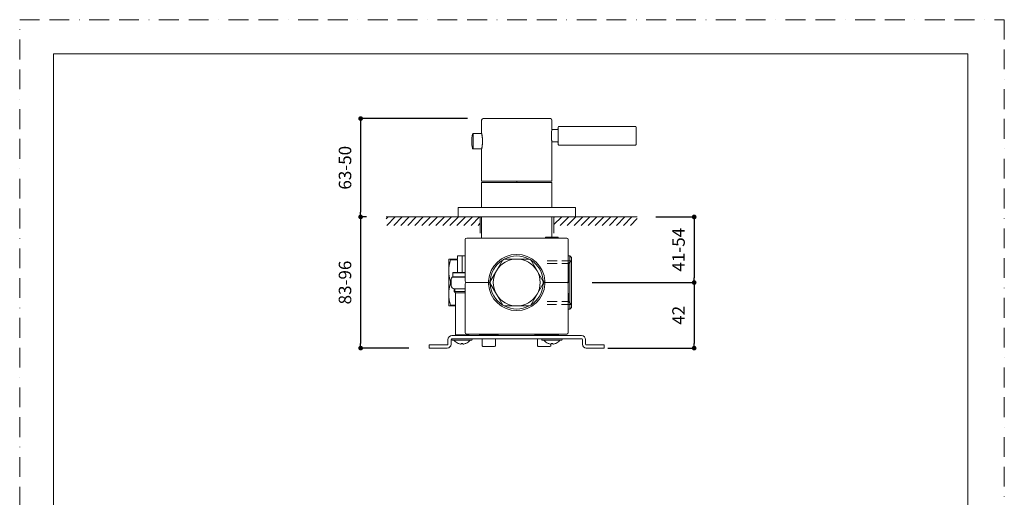
# Model space of a CAD drawing. Units: millimetres. Extents: x 0 to 3838, y 0 to 1238.
# Drawn here: x 0 to 630, y 585 to 891 of the extents above; entities that cross this region are included whole.
import ezdxf

# ---------------------------------------------------------------- set-up
doc = ezdxf.new("R2010")
doc.units = ezdxf.units.MM
doc.header["$LTSCALE"] = 2
doc.header["$PDMODE"] = 1
doc.header["$PDSIZE"] = -2
doc.linetypes.add('BORDER', pattern=[44.45, 12.7, -6.35, 12.7, -6.35, 0, -6.35])
doc.linetypes.add('HIDDEN', pattern=[9.525, 6.35, -3.175])
doc.layers.add('BORDER', color=4, linetype='BORDER', lineweight=20, plot=False)
for name, color, linetype, lineweight in [('DIM', 3, 'Continuous', 13), ('HIDDEN', 8, 'HIDDEN', 20), ('MODEL', 7, 'Continuous', 20), ('TEMPLATE', 7, 'Continuous', 20)]:
    doc.layers.add(name, color=color, linetype=linetype, lineweight=lineweight)
doc.styles.add('ＭＳ ゴシック', font='msgothic.ttc', dxfattribs={"bigfont": 'ＭＳ ゴシック'})
doc.dimstyles.new('tfrom線あり', dxfattribs={"dimtxt": 8, "dimasz": 3, "dimexe": 0, "dimexo": 10, "dimgap": 6, "dimtad": 1, "dimdec": 0, "dimzin": 11, "dimdsep": 46, "dimtxsty": 'ＭＳ ゴシック', "dimblk": 'DOT', "dimcen": 0, "dimazin": 0, "dimtfac": 1, "dimtdec": 1, "dimtix": 1, "dimtofl": 0, "dimtmove": 0, "dimatfit": 0, "dimldrblk": 'DOT', "dimfxl": 1, "dimfrac": 2, "dimtolj": 1, "dimtzin": 11, "dimarcsym": 0})

# ---------------------------------------------------------------- blocks, each defined once
blk = doc.blocks.new('_DOT')
at = {"color": 0, "linetype": 'ByBlock', "lineweight": -2}
blk.add_line((-0.5, 0), (-1, 0), dxfattribs=at)
at = {"color": 0, "linetype": 'ByBlock', "lineweight": -2, "const_width": 0.5}
blk.add_lwpolyline([(-0.25, 0, 1), (0.25, 0, 1)], format="xyb", close=True, dxfattribs=at)
blk = doc.blocks.new('*D252')
at = {"layer": 'Defpoints', "color": 0}
for p in [(296.56, 827.67), (218.15, 764.67), (231.95, 764.67)]:
    blk.add_point(p, dxfattribs=at)
at = {"layer": 'DIM', "color": 0, "lineweight": -2}
for p, q in [((286.56, 827.67), (218.15, 827.67)), ((218.15, 824.67), (218.15, 767.67)), ((221.95, 764.67), (218.15, 764.67))]:
    blk.add_line(p, q, dxfattribs=at)
at = {"layer": 'DIM', "color": 0, "lineweight": -2, "xscale": 3, "yscale": 3, "zscale": 3}
for p, rotation in [((218.15, 827.67), 90.00000000000009), ((218.15, 764.67), 270.0000000000001)]:
    blk.add_blockref('_DOT', p, dxfattribs=dict(at, rotation=rotation))
at = {"layer": 'DIM', "color": 0, "insert": (208.15, 796.17), "char_height": 8, "attachment_point": 5, "rotation": 90, "style": 'ＭＳ ゴシック'}
blk.add_mtext('\\A1;63-50', dxfattribs=at)
blk = doc.blocks.new('*D254')
at = {"layer": 'Defpoints', "color": 0}
for p in [(231.95, 764.67), (218.15, 680.67), (259.04, 680.67)]:
    blk.add_point(p, dxfattribs=at)
at = {"layer": 'DIM', "color": 0, "lineweight": -2}
for p, q in [((221.95, 764.67), (218.15, 764.67)), ((218.15, 761.67), (218.15, 683.67)), ((249.04, 680.67), (218.15, 680.67))]:
    blk.add_line(p, q, dxfattribs=at)
at = {"layer": 'DIM', "color": 0, "lineweight": -2, "xscale": 3, "yscale": 3, "zscale": 3}
for p, rotation in [((218.15, 764.67), 90.00000000000009), ((218.15, 680.67), 270.0000000000001)]:
    blk.add_blockref('_DOT', p, dxfattribs=dict(at, rotation=rotation))
at = {"layer": 'DIM', "color": 0, "insert": (208.15, 722.67), "char_height": 8, "attachment_point": 5, "rotation": 90, "style": 'ＭＳ ゴシック'}
blk.add_mtext('\\A1;83-96', dxfattribs=at)
blk = doc.blocks.new('*D255')
at = {"layer": 'Defpoints', "color": 0}
for p in [(396.93, 764.67), (356.39, 722.67), (431.56, 722.67)]:
    blk.add_point(p, dxfattribs=at)
at = {"layer": 'DIM', "color": 0, "lineweight": -2}
for p, q in [((406.93, 764.67), (431.56, 764.67)), ((431.56, 761.67), (431.56, 725.67)), ((366.39, 722.67), (431.56, 722.67))]:
    blk.add_line(p, q, dxfattribs=at)
at = {"layer": 'DIM', "color": 0, "lineweight": -2, "xscale": 3, "yscale": 3, "zscale": 3}
for p, rotation in [((431.56, 764.67), 90.00000000000009), ((431.56, 722.67), 270.0000000000001)]:
    blk.add_blockref('_DOT', p, dxfattribs=dict(at, rotation=rotation))
at = {"layer": 'DIM', "color": 0, "insert": (421.56, 743.67), "char_height": 8, "attachment_point": 5, "rotation": 90, "style": 'ＭＳ ゴシック'}
blk.add_mtext('\\A1;41-54', dxfattribs=at)
blk = doc.blocks.new('*D260')
at = {"layer": 'Defpoints', "color": 0}
for p in [(366.39, 722.67), (366.39, 680.67), (431.56, 680.67)]:
    blk.add_point(p, dxfattribs=at)
at = {"layer": 'DIM', "color": 0, "lineweight": -2}
for p, q in [((376.39, 722.67), (431.56, 722.67)), ((431.56, 719.67), (431.56, 683.67)), ((376.39, 680.67), (431.56, 680.67))]:
    blk.add_line(p, q, dxfattribs=at)
at = {"layer": 'DIM', "color": 0, "lineweight": -2, "xscale": 3, "yscale": 3, "zscale": 3}
for p, rotation in [((431.56, 722.67), 90), ((431.56, 680.67), 270)]:
    blk.add_blockref('_DOT', p, dxfattribs=dict(at, rotation=rotation))
at = {"layer": 'DIM', "color": 0, "insert": (421.56, 701.67), "char_height": 8, "attachment_point": 5, "rotation": 90, "style": 'ＭＳ ゴシック'}
blk.add_mtext('\\A1;42', dxfattribs=at)

msp = doc.modelspace()

# ---------------------------------------------------------------- hatches: boundary and pattern name
at = {"layer": 'MODEL'}
h = msp.add_hatch(dxfattribs=at)
h.set_pattern_fill('LINE', color=256, angle=225, style=0)
h.set_pattern_definition([(225, (2043.0268, 1525.6515), (-2.245064, 2.245064), [])])
h.paths.add_polyline_path([(234.58, 759.22), (234.58, 764.64), (283.97, 764.64), (283.97, 764.64), (294.67, 764.64), (294.67, 759.22)])
h = msp.add_hatch(dxfattribs=at)
h.set_pattern_fill('LINE', color=256, angle=225, style=0)
h.set_pattern_definition([(225, (2055.207, 1525.6676), (-2.245064, 2.245064), [])])
h.paths.add_polyline_path([(341.85, 759.24), (341.85, 764.66), (395.09, 764.66), (395.09, 759.24)])

# ---------------------------------------------------------------- linework, layer by layer
at = {"layer": 'BORDER', "ltscale": 0.5}
msp.add_lwpolyline([(0, 0), (0, 891), (630, 891), (630, 0)], close=True, dxfattribs=at)
at = {"layer": 'HIDDEN', "ltscale": 0.5}
for p, q in [((337.45, 736.66), (353.04, 736.66)), ((337.45, 734.93), (351.05, 734.93)), ((353.04, 736.66), (353.04, 708.69)), ((337.45, 710.42), (351.05, 710.42)), ((353.04, 708.69), (337.45, 708.69))]:
    msp.add_line(p, q, dxfattribs=at)
at = {"layer": 'HIDDEN'}
for p, q in [((351.05, 734.93), (353.04, 736.66)), ((351.05, 734.93), (351.05, 710.42)), ((353.04, 708.69), (351.05, 710.42))]:
    msp.add_line(p, q, dxfattribs=at)
at = {"layer": 'MODEL'}
for p, q in [((295.56, 818.2), (295.56, 826.67)), ((296.56, 827.67), (318.06, 827.67)), ((339.56, 827.67), (318.06, 827.67)), ((340.56, 820.67), (340.56, 826.67)), ((344.03, 820.67), (340.53, 820.67)), ((344.53, 822.17), (344.53, 811.17)), ((393.95, 822.67), (345.03, 822.67)), ((295.58, 818.12), (290.15, 818.12)), ((290.15, 813.17), (290.15, 818.12)), ((290.15, 813.17), (290.15, 808.22)), ((295.58, 808.22), (290.15, 808.22)), ((295.56, 808.15), (295.58, 808.22)), ((295.56, 787.67), (295.56, 808.15)), ((344.03, 812.67), (340.53, 812.67)), ((340.56, 787.67), (340.56, 812.67)), ((393.95, 810.67), (345.03, 810.67)), ((295.56, 787.67), (318.06, 787.67)), ((318.04, 787.67), (318.04, 787.17)), ((318.06, 787.67), (340.56, 787.67)), ((340.54, 786.67), (295.54, 786.67)), ((295.54, 786.67), (295.54, 770.67)), ((340.54, 770.67), (340.54, 786.67)), ((280.54, 770.67), (355.54, 770.67)), ((280.54, 764.67), (280.54, 770.67)), ((295.54, 770.67), (340.54, 770.67)), ((355.54, 764.67), (355.54, 770.67)), ((234.58, 764.64), (294.67, 764.64)), ((288.54, 764.67), (347.54, 764.67)), ((294.67, 764.64), (294.67, 754.33)), ((295.54, 751.17), (295.54, 764.67)), ((340.54, 751.67), (340.54, 764.67)), ((395.09, 764.66), (341.85, 764.66)), ((341.85, 764.66), (341.85, 754.33)), ((285.04, 723.67), (285.04, 750.17)), ((350.04, 751.17), (286.04, 751.17)), ((336.54, 751.17), (336.54, 751.67)), ((340.54, 751.67), (336.54, 751.67)), ((344.54, 751.67), (340.54, 751.67)), ((344.54, 751.67), (344.54, 751.17)), ((351.04, 723.67), (351.04, 750.17)), ((275.7, 737.67), (280.04, 737.67)), ((275.7, 737.67), (275.7, 737.1)), ((280.04, 737.1), (275.7, 737.1)), ((283.04, 739.67), (280.04, 739.67)), ((280.04, 737.67), (280.04, 739.67)), ((280.04, 729.17), (280.04, 737.1)), ((283.04, 739.67), (283.04, 729.17)), ((285.04, 739.67), (283.04, 739.67)), ((305.05, 730.17), (309.05, 737.1)), ((310.04, 737.67), (318.04, 737.67)), ((318.04, 737.67), (326.04, 737.67)), ((327.03, 737.1), (331.03, 730.17)), ((352.04, 739.67), (351.04, 739.67)), ((352.04, 739.67), (352.04, 705.67)), ((352.04, 739.67), (353.04, 738.67)), ((353.04, 738.67), (353.04, 706.67)), ((274.54, 730.17), (274.54, 715.17)), ((276.04, 720.67), (276.04, 724.67)), ((283.04, 726.17), (276.72, 726.17)), ((277.04, 728.97), (277.24, 729.17)), ((285.04, 728.97), (277.04, 728.97)), ((277.04, 728.97), (277.04, 726.37)), ((285.04, 726.37), (277.04, 726.37)), ((277.24, 726.17), (277.04, 726.37)), ((285.04, 729.17), (277.24, 729.17)), ((285.04, 726.17), (283.04, 726.17)), ((301.05, 723.25), (305.05, 730.17)), ((331.03, 730.17), (335.03, 723.25)), ((275.7, 723.25), (275.7, 722.67)), ((275.7, 723.25), (276.04, 723.25)), ((275.7, 722.67), (275.7, 722.1)), ((276.04, 722.1), (275.7, 722.1)), ((278.04, 718.67), (283.04, 718.67)), ((278.04, 718.67), (278.04, 716.92)), ((278.5, 716.46), (278.5, 718.67)), ((283.04, 718.67), (285.04, 718.67)), ((285.04, 721.67), (285.04, 690.67)), ((300.07, 722.67), (286.04, 722.67)), ((300.07, 723.67), (300.07, 722.67)), ((300.07, 723.67), (301.07, 723.62)), ((300.07, 722.67), (300.07, 721.67)), ((301.07, 721.73), (300.07, 721.67)), ((300.48, 722.76), (300.48, 722.67)), ((300.48, 722.67), (300.48, 722.59)), ((301.04, 722.67), (300.48, 722.67)), ((305.05, 715.17), (301.05, 722.1)), ((335.03, 722.1), (331.03, 715.17)), ((336.02, 723.67), (335.02, 723.62)), ((336.02, 721.67), (335.02, 721.73)), ((336.02, 723.67), (336.02, 722.67)), ((350.04, 722.67), (336.02, 722.67)), ((336.02, 721.67), (336.02, 722.67)), ((351.04, 721.67), (351.04, 690.67)), ((274.54, 715.17), (274.54, 707.67)), ((285.04, 716.92), (278.04, 716.92)), ((278.79, 716.17), (278.04, 716.92)), ((285.04, 716.17), (278.79, 716.17)), ((278.79, 716.17), (278.79, 689.17)), ((309.05, 708.25), (305.05, 715.17)), ((331.03, 715.17), (327.03, 708.25)), ((275.7, 707.67), (274.54, 707.67)), ((275.7, 708.25), (278.79, 708.25)), ((275.7, 708.25), (275.7, 707.67)), ((278.79, 707.67), (275.7, 707.67)), ((318.04, 707.67), (310.04, 707.67)), ((326.04, 707.67), (318.04, 707.67)), ((352.04, 705.67), (351.04, 705.67)), ((353.04, 706.67), (352.04, 705.67)), ((276.54, 688.67), (359.54, 688.67)), ((287.29, 689.17), (278.79, 689.17)), ((278.79, 689.17), (279.29, 688.67)), ((350.04, 689.67), (286.04, 689.67)), ((287.29, 689.17), (286.79, 688.67)), ((287.29, 689.67), (287.29, 689.17)), ((294.14, 688.87), (294.14, 689.67)), ((300.14, 688.87), (294.14, 688.87)), ((306.14, 688.87), (300.14, 688.87)), ((306.14, 688.87), (306.14, 689.67)), ((329.54, 688.87), (329.54, 689.67)), ((335.54, 688.87), (329.54, 688.87)), ((336.59, 688.87), (335.54, 688.87)), ((336.29, 689.67), (336.29, 689.17)), ((344.79, 689.17), (336.29, 689.17)), ((336.29, 689.17), (336.79, 688.67)), ((344.79, 689.17), (344.29, 688.67)), ((344.79, 689.67), (344.79, 689.17)), ((262.04, 682.67), (265.04, 682.67)), ((262.04, 680.67), (262.04, 682.67)), ((262.04, 680.67), (265.04, 680.67)), ((265.04, 682.67), (273.54, 682.67)), ((273.54, 680.67), (265.04, 680.67)), ((274.04, 683.17), (274.04, 686.17)), ((276.04, 686.17), (276.04, 683.17)), ((359.54, 686.67), (276.54, 686.67)), ((277.04, 685.67), (283.04, 685.67)), ((280.54, 683.72), (280.54, 683.7)), ((282.54, 683.72), (282.54, 683.22)), ((283.04, 685.67), (289.04, 685.67)), ((283.54, 683.22), (283.54, 683.72)), ((285.54, 683.7), (285.54, 683.72)), ((295.89, 686.67), (295.89, 682.17)), ((296.39, 681.67), (300.14, 681.67)), ((300.14, 681.67), (303.89, 681.67)), ((304.39, 686.67), (304.39, 682.17)), ((331.29, 686.67), (331.29, 682.17)), ((331.79, 681.67), (335.54, 681.67)), ((334.54, 685.67), (340.54, 685.67)), ((335.54, 681.67), (339.29, 681.67)), ((338.04, 683.72), (338.04, 683.7)), ((339.79, 683.24), (339.79, 682.17)), ((340.04, 683.72), (340.04, 683.22)), ((340.54, 685.67), (346.54, 685.67)), ((341.04, 683.22), (341.04, 683.72)), ((343.04, 683.7), (343.04, 683.72)), ((360.04, 683.17), (360.04, 686.17)), ((362.04, 686.17), (362.04, 683.17)), ((362.54, 682.67), (371.04, 682.67)), ((371.04, 680.67), (362.54, 680.67)), ((374.04, 682.67), (371.04, 682.67)), ((374.04, 680.67), (371.04, 680.67)), ((374.04, 682.67), (374.04, 680.67))]:
    msp.add_line(p, q, dxfattribs=at)
for points in [[(274.54, 737.67), (274.54, 737.61), (274.54, 737.41), (274.54, 737.08), (274.54, 736.62), (274.54, 736.03), (274.54, 735.33), (274.54, 734.52), (274.54, 733.6), (274.54, 732.58), (274.54, 731.47), (274.54, 730.17)], [(274.54, 737.67), (274.62, 737.67), (274.85, 737.67), (275.22, 737.67), (275.7, 737.67)], [(275.7, 737.1), (275.22, 735.4), (274.85, 733.67), (274.62, 731.93), (274.54, 730.17)], [(274.54, 730.17), (274.62, 728.42), (274.85, 726.68), (275.22, 724.95), (275.7, 723.25)], [(275.7, 722.1), (275.22, 720.4), (274.85, 718.67), (274.62, 716.93), (274.54, 715.17)], [(274.54, 715.17), (274.62, 713.42), (274.85, 711.68), (275.22, 709.95), (275.7, 708.25)], [(282.54, 683.22), (282.54, 683.22), (282.44, 683.22)], [(283.44, 683.71), (283.47, 683.71), (283.54, 683.68)], [(283.64, 683.22), (283.61, 683.22), (283.54, 683.22)], [(340.04, 683.22), (340.04, 683.22), (339.94, 683.22)], [(340.94, 683.71), (340.97, 683.71), (341.04, 683.68)], [(341.14, 683.22), (341.11, 683.22), (341.04, 683.22)]]:
    msp.add_lwpolyline(points, dxfattribs=at)
for centre, radius, start, end in [((296.56, 826.67), 1, 90, 180), ((339.56, 826.67), 1, 0, 90), ((364.7, 816.67), 24.5, 170.60352, 189.39648), ((344.03, 821.17), 0.5, 270, 0), ((345.03, 822.17), 0.5, 90, 180), ((393.95, 822.17), 0.5, 1.57978, 90), ((194.53, 816.67), 200, 358.42022, 1.57978), ((319.31, 813.17), 30, 171.32396, 180), ((319.31, 813.17), 30, 180, 188.67604), ((290.15, 817.62), 0.5, 90, 171.32396), ((272.86, 813.09), 23.27, 0.20836, 12.68389), ((272.86, 813.26), 23.27, 347.3161, 359.79164), ((290.15, 808.72), 0.5, 188.67604, 270), ((344.03, 812.17), 0.5, 0, 90), ((345.03, 811.17), 0.5, 180, 270), ((393.95, 811.17), 0.5, 270, 358.42022), ((286.04, 750.17), 1, 90, 180), ((350.04, 750.17), 1, 0, 90), ((318.04, 722.67), 18, 3.18474, 176.81526), ((318.04, 722.67), 17, 121.92751, 178.07249), ((318.04, 722.67), 15, 90.00001, 149.99999), ((318.04, 722.67), 17, 118.07249, 121.92751), ((318.04, 722.67), 17, 61.92751, 118.07249), ((318.04, 722.67), 15, 30.00001, 89.99999), ((318.04, 722.67), 17, 58.07249, 61.92751), ((318.04, 722.67), 17, 1.92751, 58.07249), ((278.04, 724.67), 2, 131.41442, 179.9952), ((318.04, 722.67), 15, 150.00001, 209.99999), ((318.04, 722.67), 15, 330.00001, 29.99999), ((278.04, 720.67), 2, 179.96654, 270.03357), ((286.04, 723.67), 1, 180, 270), ((286.04, 721.67), 1, 90, 180), ((300.07, 723.67), 1, 270, 356.81526), ((300.07, 721.67), 1, 3.18474, 90), ((318.04, 722.67), 18, 183.18474, 356.81526), ((318.04, 722.67), 17, 178.07249, 180), ((318.04, 722.67), 17, 180, 181.92751), ((318.04, 722.67), 17, 181.92751, 238.07249), ((318.04, 722.67), 17, 301.92751, 358.07249), ((336.02, 723.67), 1, 183.18474, 270), ((336.02, 721.67), 1, 90, 176.81526), ((318.04, 722.67), 17, 360, 1.92751), ((318.04, 722.67), 17, 358.07249, 360), ((350.04, 723.67), 1, 270, 360), ((350.04, 721.67), 1, 0, 90), ((318.04, 722.67), 15, 210.00001, 269.99999), ((318.04, 722.67), 15, 270.00001, 329.99999), ((318.04, 722.67), 17, 238.07249, 241.92751), ((318.04, 722.67), 17, 241.92751, 298.07249), ((318.04, 722.67), 17, 298.07249, 301.92751), ((276.54, 686.17), 2.5, 90, 180), ((286.04, 690.67), 1, 180, 270), ((294.34, 688.87), 0.2, 180, 270), ((305.94, 688.87), 0.2, 270, 0), ((329.74, 688.87), 0.2, 180, 270), ((350.04, 690.67), 1, 270, 360), ((359.54, 686.17), 2.5, 360, 90), ((273.54, 683.17), 0.5, 270, 360), ((273.54, 683.17), 2.5, 270, 360), ((276.54, 686.17), 0.5, 90, 180), ((277.04, 686.17), 0.5, 90, 180), ((277.04, 686.17), 0.5, 180, 270), ((277.95, 685.47), 0.2, 37.76347, 90), ((283.04, 689.42), 6.25, 217.76347, 246.42172), ((283.04, 689.43), 6.23, 246.34543, 264.46933), ((283.04, 689.42), 5.73, 264.99246, 269.99999), ((283.04, 689.42), 5.73, 270.00004, 275.00752), ((283.04, 689.43), 6.23, 275.52739, 293.65778), ((283.04, 689.42), 6.25, 293.57828, 322.23653), ((288.14, 685.47), 0.2, 90, 142.23653), ((289.04, 686.17), 0.5, 0, 90), ((289.04, 686.17), 0.5, 270, 0), ((296.39, 682.17), 0.5, 180, 270), ((303.89, 682.17), 0.5, 270, 0), ((331.79, 682.17), 0.5, 180, 270), ((334.54, 686.17), 0.5, 90, 180), ((334.54, 686.17), 0.5, 180, 270), ((335.45, 685.47), 0.2, 37.76347, 90), ((340.54, 689.42), 6.25, 217.76347, 246.42172), ((340.54, 689.43), 6.23, 246.34543, 264.46933), ((339.29, 682.17), 0.5, 270, 0), ((340.54, 689.42), 5.73, 264.99246, 269.99999), ((340.54, 689.42), 5.73, 270.00004, 275.00752), ((340.54, 689.43), 6.23, 275.52739, 293.65778), ((340.54, 689.42), 6.25, 293.57828, 322.23653), ((345.64, 685.47), 0.2, 90, 142.23653), ((346.54, 686.17), 0.5, 0, 90), ((346.54, 686.17), 0.5, 270, 0), ((359.54, 686.17), 0.5, 360, 90), ((362.54, 683.17), 2.5, 180, 270), ((362.54, 683.17), 0.5, 180, 270)]:
    msp.add_arc(centre, radius, start, end, dxfattribs=at)
for points, knots in [([(340.56, 812.67), (340.56, 812.67), (340.55, 812.74), (340.54, 812.78), (340.52, 812.92), (340.49, 813.08), (340.46, 813.3), (340.4, 813.67), (340.33, 814.22), (340.26, 814.96), (340.21, 815.8), (340.19, 816.67), (340.21, 817.55), (340.26, 818.39), (340.33, 819.13), (340.4, 819.68), (340.46, 820.05), (340.49, 820.27), (340.52, 820.43), (340.54, 820.57), (340.55, 820.61), (340.56, 820.68), (340.56, 820.67)], [0, 0, 0, 0, 0.025482, 0.101271, 0.22622, 0.399074, 0.618152, 0.880088, 1.517394, 2.279333, 3.127484, 4.021058, 4.914632, 5.762783, 6.524722, 7.162028, 7.423963, 7.643042, 7.815896, 7.940845, 8.016633, 8.042116, 8.042116, 8.042116, 8.042116]), ([(340.56, 812.67), (340.56, 812.67), (340.55, 812.74), (340.54, 812.78), (340.52, 812.92), (340.49, 813.08), (340.46, 813.3), (340.4, 813.67), (340.33, 814.22), (340.26, 814.96), (340.21, 815.8), (340.19, 816.67), (340.21, 817.55), (340.26, 818.39), (340.33, 819.13), (340.4, 819.68), (340.46, 820.05), (340.49, 820.27), (340.52, 820.43), (340.54, 820.57), (340.55, 820.61), (340.56, 820.68), (340.56, 820.67)], [0, 0, 0, 0, 0.025482, 0.101271, 0.22622, 0.399074, 0.618152, 0.880088, 1.517394, 2.279333, 3.127484, 4.021058, 4.914632, 5.762783, 6.524722, 7.162028, 7.423963, 7.643042, 7.815896, 7.940845, 8.016633, 8.042116, 8.042116, 8.042116, 8.042116]), ([(295.56, 818.2), (295.56, 818.2), (295.56, 818.2), (295.56, 818.19), (295.56, 818.18), (295.57, 818.16), (295.58, 818.12), (295.59, 818.07), (295.6, 818), (295.62, 817.91), (295.64, 817.81), (295.68, 817.65), (295.72, 817.41), (295.78, 817.09), (295.84, 816.71), (295.91, 816.3), (295.97, 815.84), (296.04, 815.17), (296.11, 814.28), (296.13, 813.55), (296.13, 813.17)], [0, 0, 0, 0, 0.002047, 0.008178, 0.018375, 0.032622, 0.073193, 0.129752, 0.202122, 0.289966, 0.392908, 0.510574, 0.788367, 1.119286, 1.498954, 1.922469, 2.384693, 2.8799, 3.945406, 5.06706, 5.06706, 5.06706, 5.06706]), ([(296.13, 813.17), (296.13, 812.8), (296.11, 812.07), (296.04, 811.18), (295.97, 810.51), (295.91, 810.05), (295.84, 809.64), (295.78, 809.26), (295.72, 808.94), (295.68, 808.7), (295.64, 808.54), (295.62, 808.44), (295.6, 808.35), (295.59, 808.28), (295.58, 808.23), (295.57, 808.19), (295.56, 808.17), (295.56, 808.16), (295.56, 808.15), (295.56, 808.15), (295.56, 808.15)], [0, 0, 0, 0, 1.121655, 2.187161, 2.682367, 3.144591, 3.568106, 3.947774, 4.278693, 4.556486, 4.674152, 4.777094, 4.864938, 4.937308, 4.993867, 5.034438, 5.048684, 5.058882, 5.065013, 5.06706, 5.06706, 5.06706, 5.06706])]:
    msp.add_open_spline(points, degree=3, knots=knots, dxfattribs=at)
at = {"layer": 'TEMPLATE', "flags": 128}
msp.add_lwpolyline([(606.66, 869.14), (21.66, 869.14), (21.66, 29.14), (606.66, 29.14), (606.66, 869.14)], dxfattribs=at)

# ---------------------------------------------------------------- dimensions: what is measured, and where the dimension line sits
at = {"layer": 'DIM'}
for base, p1, p2, text, picture, middle in [((218.15, 764.67), (296.56, 827.67), (231.95, 764.67), '63-50', '*D252', (208.15, 796.17)), ((218.15, 680.67), (231.95, 764.67), (259.04, 680.67), '83-96', '*D254', (208.15, 722.67))]:
    dim = msp.add_linear_dim(base=base, p1=p1, p2=p2, angle=270, text=text, dimstyle='tfrom線あり', override={"dimlfac": 1, "dimpost": '<>'}, dxfattribs=at)
    dim.commit()
    dim.dimension.update_dxf_attribs({"geometry": picture, "text_midpoint": middle})
dim = msp.add_linear_dim(base=(431.56, 722.67), p1=(396.93, 764.67), p2=(356.39, 722.67), angle=270, text='41-54', dimstyle='tfrom線あり', override={"dimlfac": 1, "dimpost": '<>'}, dxfattribs=at)
dim.commit()
dim.dimension.update_dxf_attribs({"geometry": '*D255', "text_midpoint": (431.56, 743.67), "dimtype": 160})
dim = msp.add_linear_dim(base=(431.56, 680.67), p1=(366.39, 722.67), p2=(366.39, 680.67), angle=90, dimstyle='tfrom線あり', override={"dimlfac": 1, "dimpost": '<>'}, dxfattribs=at)
dim.commit()
dim.dimension.update_dxf_attribs({"geometry": '*D260', "text_midpoint": (421.56, 701.67)})

doc.saveas('drawing.dxf')
